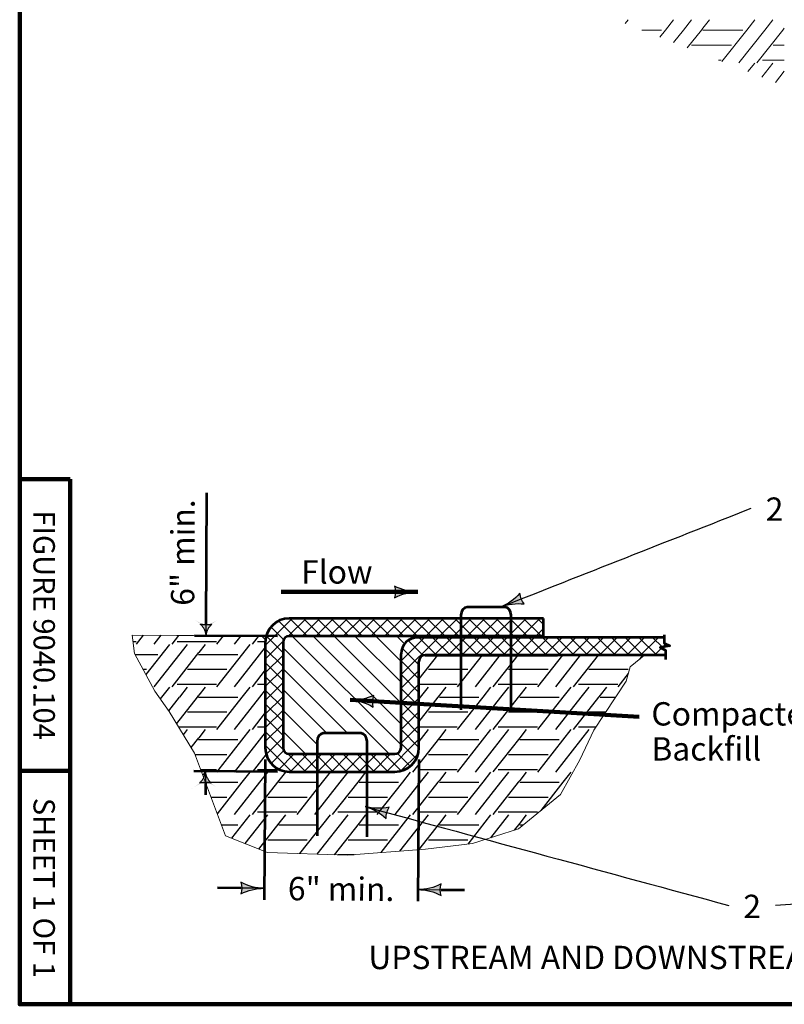
# Model space of a CAD drawing. Units: feet. Extents: x -4 to 13467, y -5 to 10990.
# Drawn here: x 10332 to 11119, y 8980 to 9993 of the extents above; entities that cross this region are included whole.
import ezdxf
from ezdxf.enums import TextEntityAlignment as Align

# ---------------------------------------------------------------- set-up
doc = ezdxf.new("R2010")
doc.units = ezdxf.units.FT
doc.header["$MEASUREMENT"] = 0
doc.layers.add('dsnNonPlotable', color=3, linetype='Continuous', lineweight=0, plot=False)
for name, color, linetype, lineweight in [('dsnStdBlock', 7, 'Continuous', 140), ('dsnStdBlockModified', 3, 'Continuous', 40), ('dsnStdDimension', 140, 'Continuous', 53), ('dsnStdLabel', 140, 'Continuous', 53), ('dsnStdPattern', 7, 'Continuous', 30)]:
    doc.layers.add(name, color=color, linetype=linetype, lineweight=lineweight)
doc.styles.add('SID-Circle #', font='arial.ttf', dxfattribs={"height": 24})
doc.styles.add('SID-Circle #_0', font='arial.ttf')
doc.styles.add('SID-Detail Notes', font='arial.ttf', dxfattribs={"height": 24})
doc.styles.add('Style-Arial', font='arial.ttf')
doc.dimstyles.new('DIM-Txt out  Arrow outside', dxfattribs={"dimtxt": 24, "dimasz": 24, "dimexe": 12, "dimexo": 12, "dimgap": 12, "dimtad": 0, "dimjust": 3, "dimdec": 0, "dimzin": 15, "dimdsep": 46, "dimtxsty": 'SID-Detail Notes', "dimblk": 'LT_0.5', "dimcen": 0, "dimclrd": 256, "dimclre": 256, "dimadec": 0, "dimazin": 0, "dimtfac": 1, "dimtdec": 0, "dimtofl": 0, "dimtmove": 0, "dimatfit": 1, "dimldrblk": 'LT_0.5', "dimfxl": 1, "dimtolj": 1, "dimtzin": 15, "dimlwd": -1, "dimlwe": -1, "dimarcsym": 0})
doc.dimstyles.new('NT-O# w Curve Arrow', dxfattribs={"dimtxt": 24, "dimasz": 24, "dimexe": 12, "dimexo": 12, "dimgap": 12, "dimtad": 0, "dimjust": 1, "dimtih": 1, "dimtoh": 1, "dimdec": 4, "dimzin": 11, "dimdsep": 46, "dimtxsty": 'SID-Circle #', "dimblk": 'LT_0.5', "dimcen": 0, "dimclrd": 256, "dimclre": 256, "dimadec": 4, "dimazin": 3, "dimtfac": 1, "dimtdec": 0, "dimtofl": 0, "dimtmove": 0, "dimatfit": 1, "dimldrblk": 'LT_0.5', "dimfxl": 1, "dimfrac": 2, "dimtolj": 1, "dimtzin": 11, "dimlwd": -1, "dimlwe": -1, "dimarcsym": 0})
doc.dimstyles.get("Standard").update_dxf_attribs({"dimtxt": 0.18, "dimasz": 0.18, "dimexe": 0.18, "dimexo": 0.0625, "dimgap": 0.09, "dimtad": 0, "dimtih": 1, "dimtoh": 1, "dimdec": 4, "dimzin": 0, "dimdsep": 46, "dimtxsty": 'Standard', "dimcen": 0.09, "dimadec": 0, "dimazin": 0, "dimtfac": 1, "dimtdec": 4, "dimtofl": 0, "dimtmove": 0, "dimatfit": 3, "dimfxl": 1, "dimtolj": 1, "dimtzin": 0, "dimarcsym": 0})

# ---------------------------------------------------------------- blocks, each defined once
blk = doc.blocks.new('LT_1.0')
at = {"layer": 'dsnStdDimension', "lineweight": 30, "extrusion": (0, 0, -1)}
h = blk.add_hatch(color=256, dxfattribs=at)
edge = h.paths.add_edge_path()
edge.add_ellipse((1.782, 0), major_axis=(0, -1.642), ratio=0.5, start_angle=252.26665, end_angle=287.73335)
edge.add_ellipse((0, -4.25), major_axis=(0, 4.25), ratio=0.5, start_angle=331.92751, end_angle=360)
edge.add_ellipse((0, 4.25), major_axis=(0, -4.25), ratio=0.5, start_angle=0, end_angle=28.07249)
at = {"lineweight": 30}
blk.add_line((0, 0), (-1, 0), dxfattribs=at)
at = {"layer": 'dsnStdDimension', "lineweight": 30}
blk.add_rational_spline([(-1, 0.5), (-0.92, 0), (-1, -0.5), (-0.531, 0), (0, 0), (0, 0), (0, 0), (-0.531, 0), (-1, 0.5)], [1, 0.952484344794, 1, 0.970142496012, 1, 1, 1, 0.970142496012, 1], degree=2, knots=[0, 0, 0, 0.25, 0.25, 0.5, 0.5, 0.75, 0.75, 1, 1, 1], dxfattribs=at)
blk = doc.blocks.new('*D8')
at = {"layer": 'Defpoints', "color": 0, "lineweight": 140, "transparency": 16777216}
for p in [(10524.1, 9359), (10609.7, 9358.6), (10609.7, 9219.1)]:
    blk.add_point(p, dxfattribs=at)
at = {"layer": 'dsnStdDimension', "transparency": 16777216}
for p, q in [((10524.2, 9371), (10524.8, 9506.1)), ((10597.7, 9358.7), (10512.1, 9359.1)), ((10597.7, 9219.2), (10511.5, 9219.6)), ((10523.4, 9207.5), (10523.4, 9195.5))]:
    blk.add_line(p, q, dxfattribs=at)
at = {"layer": 'dsnStdDimension', "transparency": 16777216, "xscale": 12.000024000048, "yscale": 12.000024000048, "zscale": 12.000024000048}
for p, rotation in [((10524.1, 9359), 269.7453403602897), ((10523.5, 9219.5), 89.74534036028965)]:
    blk.add_blockref('LT_1.0', p, dxfattribs=dict(at, rotation=rotation))
at = {"layer": 'dsnStdDimension', "color": 0, "transparency": 16777216, "insert": (10500.2, 9444.6), "char_height": 24, "attachment_point": 5, "rotation": 89.7453, "style": 'SID-Circle #_0'}
blk.add_mtext('\\A1;6" min.', dxfattribs=at)
blk = doc.blocks.new('LT_0.5')
at = {"layer": 'dsnStdDimension', "lineweight": 30, "extrusion": (0, 0, -1)}
blk.add_hatch(color=256, dxfattribs=at).paths.add_polyline_path([(1, 0.25, 0.156), (1, -0.25, 0.123106), (0, 0, 0.123106)])
at = {"lineweight": 30}
blk.add_line((0, 0), (-1, 0), dxfattribs=at)
at = {"layer": 'dsnStdDimension', "lineweight": 30, "flags": 128}
blk.add_lwpolyline([(-1, 0.25, -0.156), (-1, -0.25, -0.123106), (0, 0, -0.123106)], format="xyb", close=True, dxfattribs=at)
blk = doc.blocks.new('*D9')
at = {"layer": 'Defpoints', "color": 0, "lineweight": 140, "transparency": 16777216}
for p in [(10585, 9243.8), (10743, 9243.8), (10583.9, 9099.3)]:
    blk.add_point(p, dxfattribs=at)
at = {"layer": 'dsnStdDimension', "transparency": 16777216}
for p, q in [((10584.9, 9231.8), (10583.8, 9087.3)), ((10742.9, 9231.8), (10741.8, 9086)), ((10559.9, 9099.4), (10535.9, 9099.6)), ((10765.8, 9097.8), (10789.8, 9097.7))]:
    blk.add_line(p, q, dxfattribs=at)
at = {"layer": 'dsnStdDimension', "transparency": 16777216, "xscale": 24, "yscale": 24, "zscale": 24}
for p, rotation in [((10583.9, 9099.3), 359.5544130885373), ((10741.8, 9098), 179.5544130885373)]:
    blk.add_blockref('LT_0.5', p, dxfattribs=dict(at, rotation=rotation))
at = {"layer": 'dsnStdDimension', "color": 0, "transparency": 16777216, "insert": (10663, 9098.6), "char_height": 24, "attachment_point": 5, "rotation": 359.5544, "style": 'SID-Detail Notes'}
blk.add_mtext('\\A1;6" min.', dxfattribs=at)

msp = doc.modelspace()

# ---------------------------------------------------------------- hatches: boundary and pattern name
at = {"layer": 'dsnStdPattern', "linetype": 'Continuous', "lineweight": 13}
h = msp.add_hatch(dxfattribs=at)
h.set_pattern_fill('CROSSHATCH', color=256, style=0, pattern_type=2)
h.set_pattern_definition([(45, (10661.011, 9227.127), (-7.07107, 7.07107), []), (315, (10661.011, 9227.127), (7.07107, 7.07107), [])])
h.paths.add_polyline_path([(10609.73088, 9219.12727, -0.4142135624), (10585.03088, 9243.82727), (10585.03088, 9352.23521, -0.4142135624), (10609.73088, 9376.93521), (10871.05667, 9376.93521), (10871.05667, 9358.64771), (10609.73088, 9358.64771, 0.4142135624), (10603.31838, 9352.23521), (10603.31838, 9243.82727, 0.4142135624), (10609.73088, 9237.41477), (10718.28346, 9237.41477, 0.4142135624), (10724.69597, 9243.82727), (10724.69597, 9340.26521, -0.4142135624), (10741.79597, 9357.36521), (10995.33781, 9357.36521), (10995.33781, 9351.35996), (11000.94675, 9348.72996), (10990.96664, 9346.97019), (10996.57558, 9344.34018), (10996.57558, 9339.07771), (10885.68933, 9339.07771), (10885.45817, 9339.07771), (10837.69185, 9339.07771), (10749.39597, 9339.07771, 0.4142135624), (10742.98347, 9332.66521), (10742.98347, 9243.82727, -0.4142135624), (10718.28347, 9219.12727), (10689.73655, 9219.12727), (10638.27215, 9219.12727)])
at = {"layer": 'dsnStdPattern', "linetype": 'Continuous', "lineweight": 30}
h = msp.add_hatch(dxfattribs=at)
h.set_pattern_fill('UNSOIL', style=0, pattern_type=2)
h.set_pattern_definition([(231.8734, (10763.918, 9297.712), (-330.24066, -438.30087), [2.467, -666.143]), (231.8734, (10752.224, 9306.084), (-330.24066, -438.30087), [13.135, -655.475]), (231.8734, (10733.919, 9306.084), (-330.24066, -438.30087), [13.135, -655.475]), (0, (10681.39, 9295.78), (-82.56, -87.66), [40.432, -42.128]), (231.8734, (10688.004, 9306.084), (-330.24066, -438.30087), [10.668, -657.942]), (231.8734, (10763.918, 9341.542), (-330.24066, -438.30087), [44.7514, -623.859]), (231.8734, (10752.224, 9349.914), (-330.24066, -438.30087), [55.419, -613.1915]), (231.8734, (10733.919, 9349.914), (-330.24066, -438.30087), [55.4196, -613.1905]), (0, (10681.39, 9339.61), (-82.56, -87.66), [40.432, -42.128]), (0, (10681.39, 9309.075), (-82.56, -87.66), [18.306, -64.254]), (0, (10681.39, 9324.324), (-82.56, -87.66), [29.004, -53.556]), (231.8734, (10688.004, 9349.914), (-330.24066, -438.30087), [10.668, -657.942]), (0, (10741.79, 9309.075), (-82.56, -87.66), [22.126, -60.434]), (0, (10752.49, 9324.324), (-82.56, -87.66), [11.43, -71.131]), (231.8734, (10762.389, 9383.436), (-330.24066, -438.30087), [42.2844, -626.326]), (231.8734, (10744.083, 9383.436), (-330.24066, -438.30087), [42.284, -626.3265]), (231.8734, (10725.777, 9383.436), (-330.24066, -438.30087), [42.2844, -626.326]), (0, (10681.39, 9383.44), (-82.56, -87.66), [40.432, -42.128]), (0, (10681.39, 9352.905), (-82.56, -87.66), [18.306, -64.254]), (0, (10681.39, 9368.154), (-82.56, -87.66), [29.004, -53.556]), (0, (10741.79, 9352.905), (-82.56, -87.66), [22.126, -60.434]), (0, (10752.49, 9368.154), (-82.56, -87.66), [11.43, -71.131])])
h.paths.add_polyline_path([(10574.2729, 9358.80529, -0.5610233245), (10585.03088, 9352.23521), (10585.03088, 9243.82727, 0.4142135624), (10609.73088, 9219.12727), (10718.28346, 9219.12727, 0.4142135624), (10742.98347, 9243.82727), (10742.98347, 9332.66521, -0.4142135648), (10749.39597, 9339.07771), (10885.68933, 9339.07771), (10974.85942, 9339.07771), (10960.2412, 9326.892), (10955.9627, 9312.21105), (10922.8043, 9261.97196), (10908.54262, 9231.29546), (10888.42637, 9195.79796), (10845.35701, 9160.39741), (10797.99841, 9145.37508), (10749.71372, 9139.55212), (10669.20536, 9133.42911), (10587.16309, 9136.00538), (10544.0548, 9153.26798), (10512.08064, 9238.38275), (10486.24614, 9280.97678), (10471.61104, 9301.89551), (10450.70375, 9340.80433), (10448.19978, 9359.7492)])

# ---------------------------------------------------------------- linework, layer by layer
at = {"color": 7, "linetype": 'Continuous', "lineweight": 13}
for p, q in [((10958.11023, 9992.43706), (10955.1373, 9988.67358)), ((11004.63728, 9992.43706), (10996.38659, 9981.99238)), ((11023.1866, 9992.43706), (11014.93627, 9981.99238)), ((11041.77103, 9992.43706), (11035.06996, 9983.95408)), ((11088.29808, 9992.43706), (11080.04739, 9981.99238)), ((11106.8474, 9992.43706), (11098.59707, 9981.99238)), ((10972.18625, 9981.99238), (10992.38, 9981.99238)), ((10972.18625, 9981.99238), (10992.38, 9981.99238)), ((10996.38659, 9981.99238), (10990.66593, 9974.7505)), ((11014.93627, 9981.99238), (11004.83103, 9969.19944)), ((11033.48675, 9981.99238), (11018.99607, 9963.6484)), ((11035.03638, 9983.95408), (11033.48675, 9981.99238)), ((11035.06996, 9981.99238), (11076.0408, 9981.99238)), ((11035.06996, 9981.99238), (11076.0408, 9981.99238)), ((11080.04739, 9981.99238), (11054.55035, 9949.71527)), ((11098.59707, 9981.99238), (11072.03788, 9948.36922)), ((11117.14755, 9981.99238), (11090.5872, 9948.36922)), ((11118.69718, 9983.95408), (11117.14755, 9981.99238)), ((11023.45474, 9966.50662), (11035.03638, 9966.50662)), ((11035.06996, 9966.50662), (11064.46068, 9966.50662)), ((11107.11554, 9966.50662), (11118.69718, 9966.50662)), ((11051.13538, 9951.05354), (11053.62004, 9951.05354)), ((11088.29808, 9948.02266), (11081.34153, 9939.21625)), ((11106.8474, 9948.02266), (11095.5064, 9933.66528)), ((11096.27642, 9951.05354), (11118.69718, 9951.05354)), ((11118.69718, 9939.53968), (11109.67167, 9928.11415)), ((10724.69597, 9246.69388), (10612.74214, 9358.64771)), ((10724.69597, 9268.18993), (10634.23818, 9358.64771)), ((10724.69597, 9289.68597), (10655.73423, 9358.64771)), ((10724.69597, 9311.18202), (10677.23028, 9358.64771)), ((10724.69597, 9332.67807), (10698.72632, 9358.64771)), ((10728.32168, 9350.5484), (10720.22237, 9358.64771)), ((10742.98347, 9357.38266), (10741.71842, 9358.64771)), ((10712.47904, 9237.41477), (10603.31838, 9346.57542)), ((10669.7111, 9258.68666), (10603.31838, 9325.07937)), ((10648.21505, 9258.68666), (10603.31838, 9303.58332)), ((10638.27215, 9247.13352), (10603.31838, 9282.08728)), ((10626.49485, 9237.41477), (10603.31838, 9260.59123))]:
    msp.add_line(p, q, dxfattribs=at)
at = {"color": 7, "linetype": 'Continuous', "lineweight": 53}
for p, q in [((10871.05667, 9376.93521), (10609.73088, 9376.93521)), ((10871.05667, 9358.64771), (10871.05667, 9376.93521)), ((10871.05667, 9358.64771), (10609.73088, 9358.64771)), ((10995.33781, 9357.36521), (10741.79597, 9357.36521)), ((10585.03088, 9352.23521), (10585.03088, 9243.82727)), ((10603.31838, 9352.23521), (10603.31838, 9243.82727)), ((10724.69597, 9243.82727), (10724.69597, 9340.26521)), ((10749.39597, 9339.07771), (10885.45817, 9339.07771)), ((10996.57558, 9339.07771), (10749.39597, 9339.07771)), ((10742.98347, 9243.82727), (10742.98347, 9332.66521)), ((10609.73088, 9237.41477), (10718.28347, 9237.41477)), ((10609.73088, 9219.12727), (10718.28347, 9219.12727))]:
    msp.add_line(p, q, dxfattribs=at)
at = {"color": 7, "linetype": 'Continuous', "lineweight": 53, "flags": 128}
for points in [[(10837.69185, 9282.1455), (10837.69185, 9380.17117), (10837.12575, 9383.18729), (10835.99355, 9385.82909), (10834.01451, 9387.71302), (10831.46936, 9388.46782), (10792.44534, 9388.46782), (10790.18555, 9387.71302), (10787.92115, 9385.82909), (10786.78895, 9383.18729), (10786.22745, 9380.17117), (10786.22745, 9282.89723)], [(10995.33781, 9360.02405), (10995.33781, 9351.35996), (11000.94675, 9348.72996), (10990.96664, 9346.97019), (10996.57558, 9344.34018), (10996.57558, 9334.69835)], [(10689.73655, 9152.36434), (10689.73655, 9250.39001), (10689.17045, 9253.40613), (10688.03825, 9256.04793), (10686.0592, 9257.93186), (10683.51406, 9258.68666), (10644.49003, 9258.68666), (10642.23024, 9257.93186), (10639.96584, 9256.04793), (10638.83364, 9253.40613), (10638.27215, 9250.39001), (10638.27215, 9153.11607)]]:
    msp.add_lwpolyline(points, dxfattribs=at)
at = {"color": 7, "linetype": 'Continuous', "lineweight": 53}
for centre, radius, start, end in [((10609.73088, 9352.23521), 24.7, 89.99999995, 179.99999995), ((10609.73088, 9352.23521), 6.4125, 89.99999995, 179.99999995), ((10741.79597, 9340.26521), 17.1, 89.99999995, 179.99999995), ((10749.39597, 9332.66521), 6.4125, 89.99999995, 179.99999995), ((10609.73088, 9243.82727), 24.7, 179.99999995, 269.99999995), ((10609.73088, 9243.82727), 6.4125, 179.99999995, 269.99999995), ((10718.28346, 9243.82727), 6.4125, 269.99999995, 359.99999995), ((10718.28346, 9243.82727), 24.7, 269.99999995, 359.99999995)]:
    msp.add_arc(centre, radius, start, end, dxfattribs=at)
at = {"layer": 'dsnNonPlotable', "flags": 128}
msp.add_lwpolyline([(10974.85942, 9339.07771), (10960.2412, 9326.892), (10955.9627, 9312.21105), (10922.8043, 9261.97196), (10908.54262, 9231.29546), (10888.42637, 9195.79796), (10845.35701, 9160.39741), (10797.99841, 9145.37508), (10749.71372, 9139.55212), (10669.20536, 9133.42911), (10587.16309, 9136.00538), (10544.0548, 9153.26798), (10512.08064, 9238.38275), (10486.24614, 9280.97678), (10471.61104, 9301.89551), (10450.70375, 9340.80433), (10448.19978, 9359.7492), (10448.19978, 9359.7492), (10585.90651, 9358.75359)], dxfattribs=at)
at = {"layer": 'dsnStdBlock', "color": 7, "linetype": 'Continuous', "lineweight": 140}
for p, q in [((10332.48133, 8979.98204), (10332.48133, 9519.98096)), ((10384.48123, 9519.98096), (10332.48133, 9519.98096)), ((10384.48123, 8979.98204), (10384.48123, 9519.98096)), ((10384.48123, 9219.98156), (10332.48133, 9219.98156)), ((10384.48123, 8979.98204), (10332.48133, 8979.98204))]:
    msp.add_line(p, q, dxfattribs=at)
at = {"layer": 'dsnStdBlockModified', "color": 7, "linetype": 'Continuous', "lineweight": 140, "flags": 128}
msp.add_lwpolyline([(10332.502, 10990), (13467.47506, 10990), (13467.47506, 8979.98204), (10332.502, 8979.98204)], close=True, dxfattribs=at)
at = {"layer": 'dsnStdPattern', "linetype": 'Continuous', "lineweight": 13, "flags": 128}
msp.add_lwpolyline([(10609.73088, 9219.12727, -0.4142135624), (10585.03088, 9243.82727), (10585.03088, 9352.23521, -0.4142135624), (10609.73088, 9376.93521), (10871.05667, 9376.93521), (10871.05667, 9358.64771), (10609.73088, 9358.64771, 0.4142135624), (10603.31838, 9352.23521), (10603.31838, 9243.82727, 0.4142135624), (10609.73088, 9237.41477), (10718.28346, 9237.41477, 0.4142135624), (10724.69597, 9243.82727), (10724.69597, 9340.26521, -0.4142135624), (10741.79597, 9357.36521), (10995.33781, 9357.36521), (10995.33781, 9351.35996), (11000.94675, 9348.72996), (10990.96664, 9346.97019), (10996.57558, 9344.34018), (10996.57558, 9339.07771), (10885.68933, 9339.07771), (10885.45817, 9339.07771), (10837.69185, 9339.07771), (10749.39597, 9339.07771, 0.4142135624), (10742.98347, 9332.66521), (10742.98347, 9243.82727, -0.4142135624), (10718.28347, 9219.12727), (10689.73655, 9219.12727), (10638.27215, 9219.12727)], format="xyb", close=True, dxfattribs=at)
at = {"layer": 'dsnStdPattern', "lineweight": 0, "flags": 128}
msp.add_lwpolyline([(10574.2729, 9358.80529, -0.5610233245), (10585.03088, 9352.23521), (10585.03088, 9243.82727, 0.4142135624), (10609.73088, 9219.12727), (10718.28346, 9219.12727, 0.4142135624), (10742.98347, 9243.82727), (10742.98347, 9332.66521, -0.4142135648), (10749.39597, 9339.07771), (10885.68933, 9339.07771), (10974.85942, 9339.07771), (10960.2412, 9326.892), (10955.9627, 9312.21105), (10922.8043, 9261.97196), (10908.54262, 9231.29546), (10888.42637, 9195.79796), (10845.35701, 9160.39741), (10797.99841, 9145.37508), (10749.71372, 9139.55212), (10669.20536, 9133.42911), (10587.16309, 9136.00538), (10544.0548, 9153.26798), (10512.08064, 9238.38275), (10486.24614, 9280.97678), (10471.61104, 9301.89551), (10450.70375, 9340.80433), (10448.19978, 9359.7492)], format="xyb", close=True, dxfattribs=at)

# ---------------------------------------------------------------- texts
at = {"layer": 'dsnStdBlock', "color": 7, "lineweight": 140, "char_height": 22, "attachment_point": 5, "rotation": 270, "line_spacing_factor": 0.990001, "style": 'Style-Arial'}
for s, insert in [('FIGURE 9040.104', (10354.81462, 9369.98126)), ('SHEET 1 OF 1', (10354.81462, 9099.70512))]:
    msp.add_mtext(s, dxfattribs=dict(at, insert=insert))
at = {"layer": 'dsnStdDimension', "lineweight": 0, "char_height": 24, "attachment_point": 5, "line_spacing_factor": 0.6, "style": 'Style-Arial'}
for insert in [(11108.68743, 9486.13607), (11085.72403, 9077.56912)]:
    msp.add_mtext('2', dxfattribs=dict(at, insert=insert))
at = {"layer": 'dsnStdLabel', "color": 7, "linetype": 'Continuous', "lineweight": 40, "style": 'Style-Arial'}
msp.add_text('UPSTREAM AND DOWNSTREAM ANCHOR TRENCH', height=24, dxfattribs=at).set_placement((11066.92345, 9028.17533), align=Align.MIDDLE_CENTER)
at = {"layer": 'dsnStdLabel', "char_height": 24.000048, "line_spacing_factor": 0.9, "style": 'Style-Arial'}
for s, insert, attachment_point in [('Flow\\P', (10621.81043, 9421.5178), 4), ('Compacted Soil\\PBackfill\\P', (10982.0381, 9290.69954), 1)]:
    msp.add_mtext(s, dxfattribs=dict(at, insert=insert, attachment_point=attachment_point))

# ---------------------------------------------------------------- dimensions: what is measured, and where the dimension line sits
at = {"layer": 'dsnStdDimension'}
for base, p1, p2, angle, dimstyle, override, picture, middle in [((10524.11608, 9359.02822), (10609.73088, 9219.12727), (10609.72745, 9358.64771), 89.74534036, 'Standard', {"dimtxt": 24.000048, "dimasz": 12.000024, "dimexe": 12.000024, "dimexo": 12.000024, "dimgap": 12.000024, "dimtad": 1, "dimjust": 1, "dimtih": 0, "dimtoh": 0, "dimlfac": 0.24, "dimzin": 15, "dimlunit": 4, "dimtxsty": 'SID-Circle #_0', "dimblk": 'LT_1.0', "dimcen": 0, "dimclrd": 256, "dimclre": 256, "dimtfac": 1.25, "dimatfit": 1, "dimtzin": 15, "dimlwd": 65535, "dimlwe": 65535}, '*D8', (10524.49616, 9444.54188)), ((10583.90659, 9099.26304), (10742.98347, 9243.82727), (10585.03088, 9243.82727), 179.55441309, 'DIM-Txt out  Arrow outside', {"dimjust": 1, "dimatfit": 3, "dimfrac": 2}, '*D9', (10662.95735, 9098.64826))]:
    dim = msp.add_linear_dim(base=base, p1=p1, p2=p2, angle=angle, text='6" min.', dimstyle=dimstyle, override=override, dxfattribs=at)
    dim.commit()
    dim.dimension.update_dxf_attribs({"geometry": picture, "text_midpoint": middle, "dimtype": 160})

# ---------------------------------------------------------------- leaders
at = {"layer": 'dsnStdDimension', "path_type": 1, "annotation_type": 0, "has_hookline": 1, "hookline_direction": 0, "text_width": 15.89632}
for points in [[(10826.76589, 9388.46782), (11084.68748, 9490.1818)], [(10687.63256, 9183.31089), (11061.72407, 9081.61485)]]:
    msp.add_leader(points, dimstyle='NT-O# w Curve Arrow', override={"dimscale": 1, "dimgap": -12}, dxfattribs=at)
at = {"layer": 'dsnStdDimension', "path_type": 1}
msp.add_leader([(11515.97572, 9198.09388), (11190.89666, 9088.52582), (11109.72403, 9081.56912)], dimstyle='NT-O# w Curve Arrow', override={"dimscale": 1}, dxfattribs=at)
at = {"layer": 'dsnStdLabel'}
msp.add_leader([(10741.88141, 9404.14242), (10601.36401, 9404.14242)], dimstyle='Standard', override={"dimtxt": 24.000048, "dimasz": 24.000048, "dimgap": 0, "dimtxsty": 'SID-Circle #_0', "dimclrd": 256, "dimldrblk": 'LT_0.5', "dimlwd": 65535}, dxfattribs=at)
at = {"layer": 'dsnStdLabel', "annotation_type": 0, "has_hookline": 1, "hookline_direction": 0, "text_width": 232.64985}
msp.add_leader([(10672.42164, 9293.0284), (10969.34296, 9275.58061)], dimstyle='Standard', override={"dimtxt": 24.000048, "dimasz": 24.000048, "dimgap": 14.359785, "dimtxsty": 'SID-Circle #_0', "dimclrd": 256, "dimldrblk": 'LT_0.5', "dimlwd": 65535}, dxfattribs=at)

doc.saveas('drawing.dxf')
